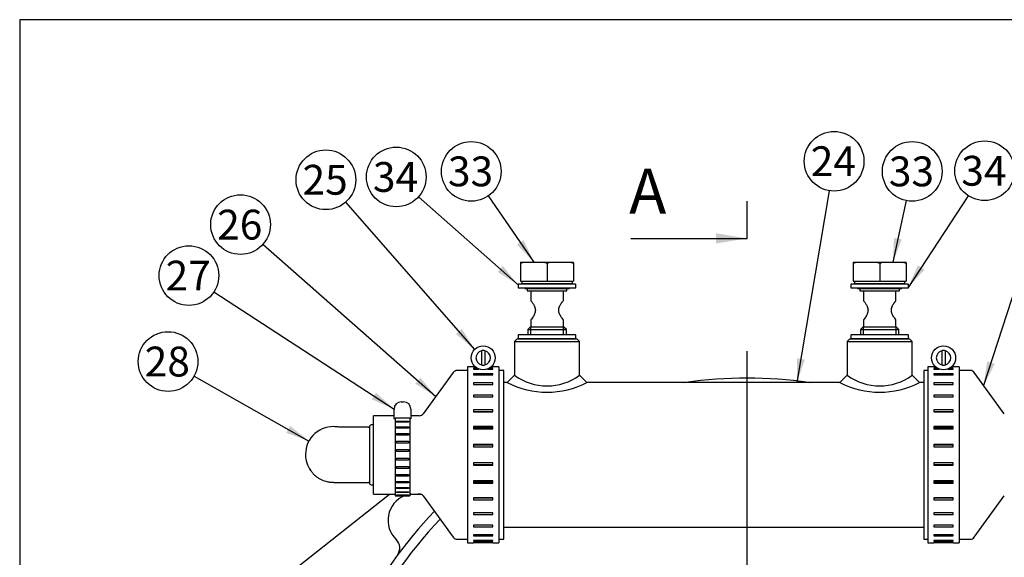
# Model space of a CAD drawing. Units: millimetres. Extents: x 0 to 410, y -2 to 287.
# Drawn here: x 10 to 96, y 240 to 287 of the extents above; entities that cross this region are included whole.
import ezdxf
from ezdxf.enums import TextEntityAlignment as Align
from ezdxf.lldxf.tags import DXFTag

# ---------------------------------------------------------------- set-up
doc = ezdxf.new("R2010")
doc.units = ezdxf.units.MM
for name, color, linetype in [('13410018', 7, 'Continuous'), ('14712015', 7, 'Continuous'), ('14712051_REF_ACE', 7, 'Continuous'), ('15212007_TAPA_RE', 7, 'Continuous'), ('54081020_ABRAZAD', 7, 'Continuous'), ('54082050_ABRAZAD', 7, 'Continuous'), ('56063022.1', 7, 'Continuous'), ('59031017', 7, 'Continuous'), ('Default', 7, 'Continuous'), ('DV2_Predeterminado', 7, 'Continuous'), ('Predeterminado', 7, 'Continuous')]:
    doc.layers.add(name, color=color, linetype=linetype)
doc.styles.add('SEACAD_Arial', font='arial.ttf')
tags = doc.linetypes.add('CENTER2', pattern=[28.575, 19.05, -3.175, 3.175, -3.175]).pattern_tags.tags
tags[10:11] = [DXFTag(74, 4), DXFTag(75, 0), DXFTag(340, '0'), DXFTag(46, 0.0), DXFTag(50, 0.0), DXFTag(44, 0.0), DXFTag(45, 0.0)]
tags[8:9] = [DXFTag(74, 4), DXFTag(75, 0), DXFTag(340, '0'), DXFTag(46, 0.0), DXFTag(50, 0.0), DXFTag(44, 0.0), DXFTag(45, 0.0)]
tags[6:7] = [DXFTag(74, 4), DXFTag(75, 0), DXFTag(340, '0'), DXFTag(46, 0.0), DXFTag(50, 0.0), DXFTag(44, 0.0), DXFTag(45, 0.0)]
tags[4:5] = [DXFTag(74, 4), DXFTag(75, 0), DXFTag(340, '0'), DXFTag(46, 0.0), DXFTag(50, 0.0), DXFTag(44, 0.0), DXFTag(45, 0.0)]

# ---------------------------------------------------------------- blocks, each defined once
blk = doc.blocks.new('SEANNOT_GROUP6')
at = {"layer": 'Predeterminado', "linetype": 'Continuous'}
blk.add_hatch(color=7, dxfattribs=at).paths.add_polyline_path([(77.637, 257.076), (77.635, 254.967), (78.321, 256.961)])
at = {"layer": 'Predeterminado', "color": 7, "linetype": 'Continuous'}
blk.add_lwpolyline([(80.443, 271.685), (77.635, 254.967)], dxfattribs=at)
blk.add_circle((80.874, 274.249), 2.6, dxfattribs=at)
at = {"layer": 'Predeterminado', "color": 7, "linetype": 'Continuous', "style": 'SEACAD_Arial'}
blk.add_text('24', height=2.6, dxfattribs=at).set_placement((78.839, 275.549), align=Align.TOP_LEFT)
blk = doc.blocks.new('SEANNOT_GROUP7')
at = {"layer": 'Predeterminado', "linetype": 'Continuous'}
blk.add_hatch(color=7, dxfattribs=at).paths.add_polyline_path([(94.213, 256.801), (93.901, 254.715), (94.873, 256.587)])
at = {"layer": 'Predeterminado', "color": 7, "linetype": 'Continuous'}
blk.add_lwpolyline([(99.191, 271.028), (93.901, 254.715)], dxfattribs=at)
blk.add_circle((99.993, 273.501), 2.6, dxfattribs=at)
at = {"layer": 'Predeterminado', "color": 7, "linetype": 'Continuous', "style": 'SEACAD_Arial'}
blk.add_text('26', height=2.6, dxfattribs=at).set_placement((97.958, 274.801), align=Align.TOP_LEFT)
blk = doc.blocks.new('SEANNOT_GROUP37')
at = {"layer": 'Predeterminado', "linetype": 'Continuous'}
blk.add_hatch(color=7, dxfattribs=at).paths.add_polyline_path([(86.092, 267.574), (85.999, 265.467), (86.77, 267.43)])
at = {"layer": 'Predeterminado', "color": 7, "linetype": 'Continuous'}
blk.add_lwpolyline([(87.137, 270.823), (85.999, 265.467)], dxfattribs=at)
blk.add_circle((87.677, 273.366), 2.6, dxfattribs=at)
at = {"layer": 'Predeterminado', "color": 7, "linetype": 'Continuous', "style": 'SEACAD_Arial'}
blk.add_text('33', height=2.6, dxfattribs=at).set_placement((85.642, 274.666), align=Align.TOP_LEFT)
blk = doc.blocks.new('SEANNOT_GROUP38')
at = {"layer": 'Predeterminado', "linetype": 'Continuous'}
blk.add_hatch(color=7, dxfattribs=at).paths.add_polyline_path([(88.173, 265.181), (87.322, 263.252), (88.753, 264.801)])
at = {"layer": 'Predeterminado', "color": 7, "linetype": 'Continuous'}
blk.add_lwpolyline([(92.564, 271.246), (87.322, 263.252)], dxfattribs=at)
blk.add_circle((93.99, 273.42), 2.6, dxfattribs=at)
at = {"layer": 'Predeterminado', "color": 7, "linetype": 'Continuous', "style": 'SEACAD_Arial'}
blk.add_text('34', height=2.6, dxfattribs=at).set_placement((91.955, 274.72), align=Align.TOP_LEFT)
blk = doc.blocks.new('SEANNOT_GROUP39')
at = {"layer": 'Predeterminado', "linetype": 'Continuous'}
blk.add_hatch(color=7, dxfattribs=at).paths.add_polyline_path([(53.243, 266.983), (54.709, 265.467), (53.814, 267.376)])
at = {"layer": 'Predeterminado', "color": 7, "linetype": 'Continuous'}
blk.add_lwpolyline([(50.739, 271.226), (54.709, 265.467)], dxfattribs=at)
blk.add_circle((49.263, 273.366), 2.6, dxfattribs=at)
at = {"layer": 'Predeterminado', "color": 7, "linetype": 'Continuous', "style": 'SEACAD_Arial'}
blk.add_text('33', height=2.6, dxfattribs=at).set_placement((47.228, 274.666), align=Align.TOP_LEFT)
blk = doc.blocks.new('SEANNOT_GROUP40')
at = {"layer": 'Predeterminado', "linetype": 'Continuous'}
blk.add_hatch(color=7, dxfattribs=at).paths.add_polyline_path([(51.557, 264.602), (53.344, 263.483), (52.016, 265.121)])
at = {"layer": 'Predeterminado', "color": 7, "linetype": 'Continuous'}
blk.add_lwpolyline([(44.674, 271.157), (53.344, 263.483)], dxfattribs=at)
blk.add_circle((42.727, 272.88), 2.6, dxfattribs=at)
at = {"layer": 'Predeterminado', "color": 7, "linetype": 'Continuous', "style": 'SEACAD_Arial'}
blk.add_text('34', height=2.6, dxfattribs=at).set_placement((40.693, 274.18), align=Align.TOP_LEFT)
blk = doc.blocks.new('SEANNOT_GROUP41')
at = {"layer": 'Predeterminado', "linetype": 'Continuous'}
blk.add_hatch(color=7, dxfattribs=at).paths.add_polyline_path([(44.379, 254.87), (46.169, 253.757), (44.837, 255.391)])
at = {"layer": 'Predeterminado', "color": 7, "linetype": 'Continuous'}
blk.add_lwpolyline([(31.108, 267.01), (46.169, 253.757)], dxfattribs=at)
blk.add_circle((29.156, 268.728), 2.6, dxfattribs=at)
at = {"layer": 'Predeterminado', "color": 7, "linetype": 'Continuous', "style": 'SEACAD_Arial'}
blk.add_text('26', height=2.6, dxfattribs=at).set_placement((27.121, 270.028), align=Align.TOP_LEFT)
blk = doc.blocks.new('SEANNOT_GROUP42')
at = {"layer": 'Predeterminado', "linetype": 'Continuous'}
blk.add_hatch(color=7, dxfattribs=at).paths.add_polyline_path([(47.92, 259.192), (49.552, 257.857), (48.441, 259.65)])
at = {"layer": 'Predeterminado', "color": 7, "linetype": 'Continuous'}
blk.add_lwpolyline([(38.307, 270.679), (49.552, 257.857)], dxfattribs=at)
blk.add_circle((36.592, 272.634), 2.6, dxfattribs=at)
at = {"layer": 'Predeterminado', "color": 7, "linetype": 'Continuous', "style": 'SEACAD_Arial'}
blk.add_text('25', height=2.6, dxfattribs=at).set_placement((34.558, 273.934), align=Align.TOP_LEFT)
blk = doc.blocks.new('SEANNOT_GROUP43')
at = {"layer": 'Predeterminado', "linetype": 'Continuous'}
blk.add_hatch(color=7, dxfattribs=at).paths.add_polyline_path([(40.597, 253.501), (42.529, 252.657), (40.975, 254.082)])
at = {"layer": 'Predeterminado', "color": 7, "linetype": 'Continuous'}
blk.add_lwpolyline([(26.841, 262.869), (42.529, 252.657)], dxfattribs=at)
blk.add_circle((24.662, 264.287), 2.6, dxfattribs=at)
at = {"layer": 'Predeterminado', "color": 7, "linetype": 'Continuous', "style": 'SEACAD_Arial'}
blk.add_text('27', height=2.6, dxfattribs=at).set_placement((22.627, 265.587), align=Align.TOP_LEFT)
blk = doc.blocks.new('SEANNOT_GROUP44')
at = {"layer": 'Predeterminado', "linetype": 'Continuous'}
blk.add_hatch(color=7, dxfattribs=at).paths.add_polyline_path([(33.134, 250.59), (35.116, 249.869), (33.475, 251.194)])
at = {"layer": 'Predeterminado', "color": 7, "linetype": 'Continuous'}
blk.add_lwpolyline([(25.107, 255.519), (35.116, 249.869)], dxfattribs=at)
blk.add_circle((22.843, 256.797), 2.6, dxfattribs=at)
at = {"layer": 'Predeterminado', "color": 7, "linetype": 'Continuous', "style": 'SEACAD_Arial'}
blk.add_text('28', height=2.6, dxfattribs=at).set_placement((20.808, 258.097), align=Align.TOP_LEFT)
blk = doc.blocks.new('SE2')
at = {"layer": '13410018', "color": 7, "linetype": 'Continuous'}
for p, q in [((67.873, 254.967), (68.521, 255.05)), ((78.067, 255.05), (78.715, 254.967)), ((31.113, 236.531), (42.135, 245.255))]:
    blk.add_line(p, q, dxfattribs=at)
for centre, radius, start, end in [((73.294, 217.552), 37.8, 81.81506, 98.18494), ((44.314, 242.962), 2.31, 112.39181, 225.98367), ((44.314, 242.962), 2.31, 97.06575, 100.47568), ((44.314, 242.962), 2.31, 73.32965, 82.93425), ((73.294, 217.552), 37.8, 136.12872, 153.22582), ((73.294, 217.552), 36.96, 136.35781, 155.22779), ((41.979, 240.546), 1.05, 323.71103, 45.98367)]:
    blk.add_arc(centre, radius, start, end, dxfattribs=at)
at = {"layer": '14712015', "color": 7, "linetype": 'Continuous'}
for p, q in [((53.554, 265.467), (53.837, 265.467)), ((53.554, 265.467), (53.554, 265.362)), ((53.554, 265.362), (53.837, 265.467)), ((53.554, 265.362), (53.554, 263.787)), ((53.837, 265.467), (55.581, 265.467)), ((55.581, 265.467), (56.147, 265.467)), ((55.581, 265.467), (55.864, 265.362)), ((55.864, 265.362), (56.147, 265.467)), ((55.864, 265.362), (55.864, 263.787)), ((56.147, 265.467), (57.891, 265.467)), ((57.891, 265.467), (58.174, 265.467)), ((57.891, 265.467), (58.174, 265.362)), ((58.174, 265.362), (58.174, 265.467)), ((58.174, 265.362), (58.174, 263.787)), ((82.534, 265.467), (82.817, 265.467)), ((82.534, 265.467), (82.534, 265.362)), ((82.534, 265.362), (82.817, 265.467)), ((82.534, 265.362), (82.534, 263.787)), ((82.817, 265.467), (84.561, 265.467)), ((84.561, 265.467), (85.127, 265.467)), ((84.561, 265.467), (84.844, 265.362)), ((84.844, 265.362), (85.127, 265.467)), ((84.844, 265.362), (84.844, 263.787)), ((85.127, 265.467), (86.871, 265.467)), ((86.871, 265.467), (87.154, 265.467)), ((86.871, 265.467), (87.154, 265.362)), ((87.154, 265.362), (87.154, 265.467)), ((87.154, 265.362), (87.154, 263.787)), ((53.554, 263.787), (55.864, 263.787)), ((53.659, 263.787), (53.659, 263.577)), ((58.069, 263.577), (53.659, 263.577)), ((55.864, 263.787), (58.174, 263.787)), ((58.069, 263.577), (58.069, 263.787)), ((82.534, 263.787), (84.844, 263.787)), ((82.639, 263.787), (82.639, 263.577)), ((87.049, 263.577), (82.639, 263.577)), ((84.844, 263.787), (87.154, 263.787)), ((87.049, 263.577), (87.049, 263.787)), ((54.132, 263.157), (54.132, 262.947)), ((54.132, 262.947), (57.597, 262.947)), ((54.447, 262.947), (54.447, 262.107)), ((57.282, 262.107), (57.282, 262.947)), ((57.597, 262.947), (57.597, 263.157)), ((83.112, 263.157), (83.112, 262.947)), ((83.112, 262.947), (86.577, 262.947)), ((83.427, 262.947), (83.427, 262.107)), ((86.262, 262.107), (86.262, 262.947)), ((86.577, 262.947), (86.577, 263.157)), ((54.447, 260.427), (54.447, 259.797)), ((57.282, 259.797), (57.282, 260.427)), ((83.427, 260.427), (83.427, 259.797)), ((86.262, 259.797), (86.262, 260.427)), ((54.394, 259.797), (54.184, 259.587)), ((54.184, 259.587), (57.544, 259.587)), ((54.184, 259.587), (54.184, 259.167)), ((57.334, 259.797), (54.394, 259.797)), ((54.442, 259.167), (54.442, 259.797)), ((57.286, 259.167), (57.286, 259.797)), ((57.544, 259.587), (57.334, 259.797)), ((57.544, 259.167), (57.544, 259.587)), ((83.374, 259.797), (83.164, 259.587)), ((83.164, 259.587), (86.524, 259.587)), ((83.164, 259.587), (83.164, 259.167)), ((86.314, 259.797), (83.374, 259.797)), ((83.422, 259.167), (83.422, 259.797)), ((86.266, 259.167), (86.266, 259.797)), ((86.524, 259.587), (86.314, 259.797)), ((86.524, 259.167), (86.524, 259.587))]:
    blk.add_line(p, q, dxfattribs=at)
for points, knots in [([(54.447, 262.107), (54.447, 262.107), (54.485, 262.06), (54.625, 261.878), (54.759, 261.654), (54.832, 261.439), (54.852, 261.268), (54.832, 261.096), (54.76, 260.881), (54.625, 260.657), (54.486, 260.475), (54.447, 260.427), (54.447, 260.427), (54.447, 260.427)], [0, 0, 0, 0, 0.0663146, 0.1306771, 0.1919283, 0.222122, 0.2499562, 0.2777446, 0.3080071, 0.3692104, 0.4333999, 0.4998692, 0.4999939, 0.4999939, 0.4999939, 0.4999939]), ([(57.282, 260.427), (57.282, 260.427), (57.243, 260.475), (57.103, 260.657), (56.968, 260.881), (56.896, 261.096), (56.876, 261.268), (56.896, 261.44), (56.97, 261.655), (57.104, 261.879), (57.243, 262.06), (57.282, 262.107), (57.282, 262.107)], [0.4999936, 0.4999936, 0.4999936, 0.4999936, 0.5663684, 0.6307293, 0.6920759, 0.7223337, 0.7501727, 0.7780139, 0.8083243, 0.869744, 0.9339076, 1, 1, 1, 1]), ([(83.427, 262.107), (83.427, 262.107), (83.465, 262.06), (83.605, 261.878), (83.739, 261.654), (83.812, 261.439), (83.832, 261.268), (83.812, 261.096), (83.74, 260.881), (83.605, 260.657), (83.466, 260.475), (83.427, 260.427), (83.427, 260.427), (83.427, 260.427)], [0, 0, 0, 0, 0.0663146, 0.1306771, 0.1919283, 0.222122, 0.2499562, 0.2777446, 0.3080071, 0.3692104, 0.4333999, 0.4998692, 0.4999939, 0.4999939, 0.4999939, 0.4999939]), ([(86.262, 260.427), (86.262, 260.427), (86.223, 260.475), (86.083, 260.657), (85.948, 260.881), (85.876, 261.096), (85.856, 261.268), (85.876, 261.44), (85.95, 261.655), (86.084, 261.879), (86.223, 262.06), (86.262, 262.107), (86.262, 262.107)], [0.4999936, 0.4999936, 0.4999936, 0.4999936, 0.5663684, 0.6307293, 0.6920759, 0.7223337, 0.7501727, 0.7780139, 0.8083243, 0.869744, 0.9339076, 1, 1, 1, 1])]:
    blk.add_open_spline(points, degree=3, knots=knots, dxfattribs=at)
at = {"layer": '14712051_REF_ACE', "color": 7, "linetype": 'Continuous'}
for p, q in [((53.239, 258.747), (53.029, 258.537)), ((53.029, 258.537), (58.699, 258.537)), ((53.029, 258.537), (53.029, 255.597)), ((58.489, 258.747), (53.239, 258.747)), ((58.699, 258.537), (58.489, 258.747)), ((58.699, 255.597), (58.699, 258.537)), ((82.219, 258.747), (82.009, 258.537)), ((82.009, 258.537), (87.679, 258.537)), ((82.009, 258.537), (82.009, 255.597)), ((87.469, 258.747), (82.219, 258.747)), ((87.679, 258.537), (87.469, 258.747)), ((87.679, 255.597), (87.679, 258.537)), ((52.4, 254.967), (52.084, 254.967)), ((53.029, 255.597), (52.399, 254.967)), ((59.329, 254.967), (58.699, 255.597)), ((81.38, 254.967), (59.329, 254.967)), ((82.009, 255.597), (81.379, 254.967)), ((88.309, 254.967), (87.679, 255.597)), ((88.687, 254.967), (88.309, 254.967)), ((52.084, 242.367), (88.687, 242.367))]:
    blk.add_line(p, q, dxfattribs=at)
for centre, radius, start, end in [((55.864, 261.672), 7.547, 242.66976, 297.33024), ((55.864, 259.465), 4.796, 233.76107, 306.23894), ((84.844, 261.672), 7.547, 242.66976, 297.33024), ((84.844, 259.465), 4.796, 233.76107, 306.23894)]:
    blk.add_arc(centre, radius, start, end, dxfattribs=at)
at = {"layer": '15212007_TAPA_RE', "color": 7, "linetype": 'Continuous'}
for p, q in [((47.695, 255.845), (45.07, 252.252)), ((48.934, 256.017), (48.034, 256.017)), ((52.084, 256.017), (51.664, 256.017)), ((52.084, 241.317), (52.084, 256.017)), ((88.687, 256.017), (88.687, 241.317)), ((89.044, 256.017), (88.687, 256.017)), ((92.737, 256.017), (91.774, 256.017)), ((95.701, 252.252), (93.076, 255.845)), ((40.744, 245.255), (40.744, 252.08)), ((42.529, 252.08), (40.744, 252.08)), ((44.731, 252.08), (43.999, 252.08)), ((40.744, 245.255), (42.634, 245.255)), ((43.894, 245.255), (44.731, 245.255)), ((45.07, 245.083), (47.695, 241.489)), ((93.076, 241.489), (95.701, 245.083)), ((48.034, 241.317), (48.934, 241.317)), ((51.664, 241.317), (52.084, 241.317)), ((88.687, 241.317), (89.044, 241.317)), ((91.774, 241.317), (92.737, 241.317))]:
    blk.add_line(p, q, dxfattribs=at)
for centre, start, end in [((48.034, 255.597), 90, 143.84565), ((92.737, 255.597), 36.15435, 90), ((44.731, 252.5), 270, 323.84565), ((44.731, 244.835), 36.15435, 90), ((48.034, 241.737), 216.15435, 270), ((92.737, 241.737), 270, 323.84565)]:
    blk.add_arc(centre, 0.42, start, end, dxfattribs=at)
at = {"layer": '54081020_ABRAZAD', "color": 7, "linetype": 'Continuous'}
for p, q in [((43.159, 253.287), (43.369, 253.287)), ((42.529, 251.817), (42.529, 252.657)), ((43.999, 252.657), (43.999, 251.817)), ((42.634, 251.817), (42.529, 251.817)), ((42.634, 251.871), (42.634, 245.097)), ((43.894, 251.871), (42.634, 251.871)), ((42.739, 251.601), (43.789, 251.601)), ((42.739, 251.508), (42.739, 251.601)), ((43.789, 251.508), (42.739, 251.508)), ((43.789, 251.601), (43.789, 251.508)), ((43.894, 251.871), (43.894, 245.097)), ((43.999, 251.817), (43.894, 251.817)), ((42.739, 251.114), (43.789, 251.114)), ((42.739, 250.997), (42.739, 251.114)), ((43.789, 250.997), (42.739, 250.997)), ((42.739, 250.52), (43.789, 250.52)), ((42.739, 250.384), (42.739, 250.52)), ((43.789, 251.114), (43.789, 250.997)), ((43.789, 250.52), (43.789, 250.384)), ((43.789, 250.384), (42.739, 250.384)), ((42.739, 249.845), (43.789, 249.845)), ((42.739, 249.695), (42.739, 249.845)), ((43.789, 249.695), (42.739, 249.695)), ((43.789, 249.845), (43.789, 249.695)), ((42.739, 249.119), (43.789, 249.119)), ((42.739, 248.962), (42.739, 249.119)), ((43.789, 248.962), (42.739, 248.962)), ((43.789, 249.119), (43.789, 248.962)), ((42.739, 248.373), (43.789, 248.373)), ((42.739, 248.216), (42.739, 248.373)), ((43.789, 248.216), (42.739, 248.216)), ((43.789, 248.373), (43.789, 248.216)), ((42.739, 247.639), (43.789, 247.639)), ((42.739, 247.489), (42.739, 247.639)), ((43.789, 247.489), (42.739, 247.489)), ((43.789, 247.639), (43.789, 247.489)), ((42.739, 246.951), (43.789, 246.951)), ((42.739, 246.814), (42.739, 246.951)), ((43.789, 246.814), (42.739, 246.814)), ((42.739, 246.338), (43.789, 246.338)), ((42.739, 246.22), (42.739, 246.338)), ((43.789, 246.22), (42.739, 246.22)), ((43.789, 246.951), (43.789, 246.814)), ((43.789, 246.338), (43.789, 246.22)), ((42.739, 245.826), (43.789, 245.826)), ((42.739, 245.733), (42.739, 245.826)), ((43.789, 245.733), (42.739, 245.733)), ((42.739, 245.439), (43.789, 245.439)), ((42.739, 245.375), (42.739, 245.439)), ((43.789, 245.375), (42.739, 245.375)), ((43.789, 245.826), (43.789, 245.733)), ((43.789, 245.439), (43.789, 245.375)), ((42.634, 245.097), (42.739, 245.097)), ((42.739, 245.193), (43.789, 245.193)), ((42.739, 245.16), (42.739, 245.193)), ((43.789, 245.16), (42.739, 245.16)), ((42.739, 245.098), (43.789, 245.098)), ((42.739, 245.098), (42.739, 245.097)), ((43.789, 245.193), (43.789, 245.16)), ((43.789, 245.098), (43.789, 245.097)), ((43.789, 245.097), (43.894, 245.097))]:
    blk.add_line(p, q, dxfattribs=at)
for centre, start, end in [((43.159, 252.657), 90, 180), ((43.369, 252.657), 0, 90)]:
    blk.add_arc(centre, 0.63, start, end, dxfattribs=at)
at = {"layer": '54082050_ABRAZAD', "color": 7, "linetype": 'Continuous'}
for p, q in [((50.142, 257.73), (50.142, 256.51)), ((50.457, 256.51), (50.457, 257.73)), ((90.252, 257.73), (90.252, 256.51)), ((90.567, 256.51), (90.567, 257.73)), ((48.934, 256.332), (48.934, 241.002)), ((49.459, 256.332), (48.934, 256.332)), ((49.459, 256.332), (49.459, 256.332)), ((49.459, 256.332), (49.605, 256.332)), ((49.459, 256.186), (49.459, 256.142)), ((49.819, 256.186), (49.459, 256.186)), ((49.459, 256.142), (49.915, 256.142)), ((49.459, 255.712), (49.459, 255.626)), ((51.139, 255.712), (49.459, 255.712)), ((50.683, 256.142), (51.139, 256.142)), ((51.139, 256.186), (50.779, 256.186)), ((50.993, 256.332), (51.139, 256.332)), ((51.139, 256.332), (51.139, 256.332)), ((51.664, 256.332), (51.139, 256.332)), ((51.139, 256.142), (51.139, 256.186)), ((51.139, 255.626), (51.139, 255.712)), ((51.664, 256.332), (51.664, 241.002)), ((89.044, 256.332), (89.044, 241.002)), ((89.569, 256.332), (89.044, 256.332)), ((89.569, 256.332), (89.569, 256.332)), ((89.569, 256.332), (89.715, 256.332)), ((89.569, 256.186), (89.569, 256.142)), ((89.929, 256.186), (89.569, 256.186)), ((89.569, 256.142), (90.025, 256.142)), ((89.569, 255.712), (89.569, 255.626)), ((91.249, 255.712), (89.569, 255.712)), ((90.793, 256.142), (91.249, 256.142)), ((91.249, 256.186), (90.889, 256.186)), ((91.103, 256.332), (91.249, 256.332)), ((91.249, 256.332), (91.249, 256.332)), ((91.774, 256.332), (91.249, 256.332)), ((91.249, 256.142), (91.249, 256.186)), ((91.249, 255.626), (91.249, 255.712)), ((91.774, 256.332), (91.774, 241.002)), ((49.459, 255.626), (51.139, 255.626)), ((49.459, 254.93), (49.459, 254.806)), ((51.139, 254.93), (49.459, 254.93)), ((49.459, 254.806), (51.139, 254.806)), ((51.139, 254.806), (51.139, 254.93)), ((89.569, 255.626), (91.249, 255.626)), ((89.569, 254.93), (89.569, 254.806)), ((91.249, 254.93), (89.569, 254.93)), ((89.569, 254.806), (91.249, 254.806)), ((91.249, 254.806), (91.249, 254.93)), ((49.459, 253.874), (49.459, 253.718)), ((51.139, 253.874), (49.459, 253.874)), ((49.459, 253.718), (51.139, 253.718)), ((51.139, 253.718), (51.139, 253.874)), ((89.569, 253.874), (89.569, 253.718)), ((91.249, 253.874), (89.569, 253.874)), ((89.569, 253.718), (91.249, 253.718)), ((91.249, 253.718), (91.249, 253.874)), ((49.459, 252.59), (49.459, 252.408)), ((51.139, 252.59), (49.459, 252.59)), ((49.459, 252.433), (51.139, 252.433)), ((49.459, 252.408), (51.139, 252.408)), ((51.139, 252.408), (51.139, 252.59)), ((89.569, 252.59), (89.569, 252.408)), ((91.249, 252.59), (89.569, 252.59)), ((89.569, 252.433), (91.249, 252.433)), ((89.569, 252.408), (91.249, 252.408)), ((91.249, 252.408), (91.249, 252.59)), ((49.459, 251.136), (49.459, 250.936)), ((51.139, 251.136), (49.459, 251.136)), ((49.459, 251.038), (51.139, 251.038)), ((49.459, 250.936), (51.139, 250.936)), ((51.139, 250.936), (51.139, 251.136)), ((89.569, 251.136), (89.569, 250.936)), ((91.249, 251.136), (89.569, 251.136)), ((89.569, 251.038), (91.249, 251.038)), ((89.569, 250.936), (91.249, 250.936)), ((91.249, 250.936), (91.249, 251.136)), ((49.459, 249.573), (49.459, 249.364)), ((51.139, 249.573), (49.459, 249.573)), ((49.459, 249.54), (51.139, 249.54)), ((49.459, 249.364), (51.139, 249.364)), ((51.139, 249.364), (51.139, 249.573)), ((89.569, 249.573), (89.569, 249.364)), ((91.249, 249.573), (89.569, 249.573)), ((89.569, 249.54), (91.249, 249.54)), ((89.569, 249.364), (91.249, 249.364)), ((91.249, 249.364), (91.249, 249.573)), ((49.459, 247.971), (49.459, 247.762)), ((51.139, 247.971), (49.459, 247.971)), ((51.139, 247.762), (51.139, 247.971)), ((89.569, 247.971), (89.569, 247.762)), ((91.249, 247.971), (89.569, 247.971)), ((91.249, 247.762), (91.249, 247.971)), ((51.139, 247.795), (49.459, 247.795)), ((49.459, 247.762), (51.139, 247.762)), ((91.249, 247.795), (89.569, 247.795)), ((89.569, 247.762), (91.249, 247.762)), ((49.459, 246.399), (49.459, 246.199)), ((51.139, 246.399), (49.459, 246.399)), ((51.139, 246.296), (49.459, 246.296)), ((51.139, 246.199), (51.139, 246.399)), ((89.569, 246.399), (89.569, 246.199)), ((91.249, 246.399), (89.569, 246.399)), ((91.249, 246.296), (89.569, 246.296)), ((91.249, 246.199), (91.249, 246.399)), ((49.459, 246.199), (51.139, 246.199)), ((89.569, 246.199), (91.249, 246.199)), ((49.459, 244.926), (49.459, 244.744)), ((51.139, 244.926), (49.459, 244.926)), ((51.139, 244.902), (49.459, 244.902)), ((49.459, 244.744), (51.139, 244.744)), ((51.139, 244.744), (51.139, 244.926)), ((89.569, 244.926), (89.569, 244.744)), ((91.249, 244.926), (89.569, 244.926)), ((91.249, 244.902), (89.569, 244.902)), ((89.569, 244.744), (91.249, 244.744)), ((91.249, 244.744), (91.249, 244.926)), ((49.459, 243.617), (49.459, 243.461)), ((51.139, 243.617), (49.459, 243.617)), ((49.459, 243.461), (51.139, 243.461)), ((51.139, 243.461), (51.139, 243.617)), ((89.569, 243.617), (89.569, 243.461)), ((91.249, 243.617), (89.569, 243.617)), ((89.569, 243.461), (91.249, 243.461)), ((91.249, 243.461), (91.249, 243.617)), ((49.459, 242.528), (49.459, 242.405)), ((51.139, 242.528), (49.459, 242.528)), ((49.459, 242.405), (51.139, 242.405)), ((51.139, 242.405), (51.139, 242.528)), ((89.569, 242.528), (89.569, 242.405)), ((91.249, 242.528), (89.569, 242.528)), ((89.569, 242.405), (91.249, 242.405)), ((91.249, 242.405), (91.249, 242.528)), ((49.459, 241.708), (49.459, 241.623)), ((51.139, 241.708), (49.459, 241.708)), ((49.459, 241.623), (51.139, 241.623)), ((49.459, 241.192), (49.459, 241.149)), ((51.139, 241.192), (49.459, 241.192)), ((49.459, 241.149), (51.139, 241.149)), ((51.139, 241.623), (51.139, 241.708)), ((51.139, 241.149), (51.139, 241.192)), ((89.569, 241.708), (89.569, 241.623)), ((91.249, 241.708), (89.569, 241.708)), ((89.569, 241.623), (91.249, 241.623)), ((89.569, 241.192), (89.569, 241.149)), ((91.249, 241.192), (89.569, 241.192)), ((89.569, 241.149), (91.249, 241.149)), ((91.249, 241.623), (91.249, 241.708)), ((91.249, 241.149), (91.249, 241.192)), ((48.934, 241.002), (49.459, 241.002)), ((49.459, 241.003), (49.459, 241.002)), ((51.139, 241.003), (49.459, 241.003)), ((51.139, 241.003), (51.139, 241.002)), ((51.139, 241.002), (51.664, 241.002)), ((89.044, 241.002), (89.569, 241.002)), ((89.569, 241.003), (89.569, 241.002)), ((91.249, 241.003), (89.569, 241.003)), ((91.249, 241.003), (91.249, 241.002)), ((91.249, 241.002), (91.774, 241.002))]:
    blk.add_line(p, q, dxfattribs=at)
for centre in [(50.299, 257.12), (90.409, 257.12)]:
    blk.add_circle(centre, 1.05, dxfattribs=at)
for centre, start, end in [((50.299, 257.12), 104.47751, 255.52249), ((50.299, 257.12), 75.52249, 104.47751), ((50.299, 257.12), 284.47751, 75.52249), ((90.409, 257.12), 104.47751, 255.52249), ((90.409, 257.12), 75.52249, 104.47751), ((90.409, 257.12), 284.47751, 75.52249), ((50.299, 257.12), 255.52249, 284.47751), ((90.409, 257.12), 255.52249, 284.47751)]:
    blk.add_arc(centre, 0.63, start, end, dxfattribs=at)
at = {"layer": '56063022.1', "color": 7, "linetype": 'Continuous'}
for p, q in [((40.744, 251.292), (40.597, 251.292)), ((34.822, 248.714), (34.822, 248.691)), ((40.597, 246.042), (40.744, 246.042))]:
    blk.add_line(p, q, dxfattribs=at)
for centre, radius, start, end in [((40.308, 251.151), 0.0689, 265.93667, 306.19408), ((40.597, 251.082), 0.21, 90, 162.34777), ((37.221, 248.69), 2.399, 179.97897, 215.57481), ((40.31, 246.184), 0.0681, 52.53993, 96.99824), ((40.597, 246.252), 0.21, 198.62829, 270)]:
    blk.add_arc(centre, radius, start, end, dxfattribs=at)
for centre, start_param, end_param in [((37.237, 248.714), 4.589997, 6.283185), ((37.237, 248.691), 0, 0.617185)]:
    blk.add_ellipse(centre, major_axis=(-2.415, 0), ratio=0.999972, start_param=start_param, end_param=end_param, dxfattribs=at)
for points, knots in [([(40.3, 251.082), (40.239, 251.082), (40.048, 251.082), (39.689, 251.083), (39.264, 251.084), (38.859, 251.085), (38.487, 251.087), (38.154, 251.089), (37.87, 251.092), (37.641, 251.094), (37.486, 251.097), (37.406, 251.099), (37.387, 251.1), (37.387, 251.1)], [0, 0, 0, 0, 0.0327856, 0.1208675, 0.2089702, 0.2969992, 0.3848974, 0.4725699, 0.5598386, 0.6463257, 0.7311115, 0.796076, 0.8396627, 0.8396627, 0.8396627, 0.8396627]), ([(40.399, 251.152), (40.399, 251.152), (40.399, 251.152), (40.399, 251.149), (40.399, 251.082), (40.399, 250.828), (40.399, 250.64), (40.399, 250.179), (40.399, 249.9), (40.399, 249.299), (40.399, 248.972), (40.399, 248.321), (40.399, 247.999), (40.399, 247.395), (40.399, 247.123), (40.399, 246.666), (40.399, 246.484), (40.399, 246.241), (40.399, 246.18), (40.399, 246.182), (40.399, 246.183), (40.399, 246.183)], [0.248839, 0.248839, 0.248839, 0.248839, 0.25, 0.25, 0.3125, 0.3125, 0.375, 0.375, 0.4375, 0.4375, 0.5, 0.5, 0.5625, 0.5625, 0.625, 0.625, 0.6875, 0.6875, 0.75, 0.75, 0.7513249, 0.7513249, 0.7513249, 0.7513249]), ([(35.27, 247.294), (35.331, 247.211), (35.441, 247.064), (35.659, 246.855), (35.891, 246.679), (36.128, 246.54), (36.359, 246.436), (36.574, 246.365), (36.759, 246.321), (36.905, 246.297), (37.012, 246.285), (37.09, 246.279), (37.157, 246.275), (37.237, 246.272), (37.351, 246.269), (37.535, 246.265), (37.787, 246.262), (38.093, 246.259), (38.438, 246.257), (38.819, 246.255), (39.231, 246.254), (39.662, 246.253), (40.054, 246.252), (40.274, 246.252), (40.368, 246.252)], [0, 0, 0, 0, 0.040925, 0.08587, 0.128423, 0.168357, 0.205307, 0.238641, 0.267047, 0.288836, 0.305972, 0.322686, 0.343406, 0.373263, 0.428425, 0.494996, 0.566188, 0.63369, 0.700083, 0.766028, 0.831755, 0.897365, 0.962913, 1, 1, 1, 1])]:
    blk.add_open_spline(points, degree=3, knots=knots, dxfattribs=at)
at = {"layer": '59031017', "color": 7, "linetype": 'Continuous'}
for p, q in [((53.344, 263.483), (53.344, 263.252)), ((58.342, 263.525), (53.386, 263.525)), ((53.922, 263.577), (53.922, 263.525)), ((57.807, 263.525), (57.807, 263.577)), ((58.384, 263.252), (58.384, 263.483)), ((82.324, 263.483), (82.324, 263.252)), ((87.322, 263.525), (82.366, 263.525)), ((82.902, 263.577), (82.902, 263.525)), ((86.787, 263.525), (86.787, 263.577)), ((87.364, 263.252), (87.364, 263.483)), ((53.386, 263.21), (58.342, 263.21)), ((53.922, 263.21), (53.922, 263.157)), ((53.922, 263.157), (57.807, 263.157)), ((57.807, 263.157), (57.807, 263.21)), ((82.366, 263.21), (87.322, 263.21)), ((82.902, 263.21), (82.902, 263.157)), ((82.902, 263.157), (86.787, 263.157)), ((86.787, 263.157), (86.787, 263.21)), ((53.344, 259.073), (53.344, 258.842)), ((58.342, 259.115), (53.386, 259.115)), ((53.922, 259.167), (57.807, 259.167)), ((53.922, 259.167), (53.922, 259.115)), ((57.807, 259.115), (57.807, 259.167)), ((58.384, 258.842), (58.384, 259.073)), ((82.324, 259.073), (82.324, 258.842)), ((87.322, 259.115), (82.366, 259.115)), ((82.902, 259.167), (86.787, 259.167)), ((82.902, 259.167), (82.902, 259.115)), ((86.787, 259.115), (86.787, 259.167)), ((87.364, 258.842), (87.364, 259.073)), ((53.386, 258.8), (58.342, 258.8)), ((53.922, 258.8), (53.922, 258.747)), ((57.807, 258.747), (57.807, 258.8)), ((82.366, 258.8), (87.322, 258.8)), ((82.902, 258.8), (82.902, 258.747)), ((86.787, 258.747), (86.787, 258.8))]:
    blk.add_line(p, q, dxfattribs=at)
for centre, start, end in [((53.386, 263.483), 90, 180), ((58.342, 263.483), 0, 90), ((82.366, 263.483), 90, 180), ((87.322, 263.483), 0, 90), ((53.386, 263.252), 180, 270), ((58.342, 263.252), 270, 0), ((82.366, 263.252), 180, 270), ((87.322, 263.252), 270, 0), ((53.386, 259.073), 90, 180), ((58.342, 259.073), 0, 90), ((82.366, 259.073), 90, 180), ((87.322, 259.073), 0, 90), ((53.386, 258.842), 180, 270), ((58.342, 258.842), 270, 0), ((82.366, 258.842), 180, 270), ((87.322, 258.842), 270, 0)]:
    blk.add_arc(centre, 0.042, start, end, dxfattribs=at)
at = {"layer": 'DV2_Predeterminado', "color": 7, "linetype": 'CENTER2'}
blk.add_line((73.294, 217.552), (73.294, 257.706), dxfattribs=at)
blk = doc.blocks.new('SE5')
at = {"color": 7, "linetype": 'Continuous', "style": 'SEACAD_Arial'}
blk.add_text('A', height=3.9, dxfattribs=at).set_placement((63.018, 273.589), align=Align.TOP_LEFT)
blk = doc.blocks.new('SEANNOT_GROUP63')
at = {"linetype": 'Continuous'}
blk.add_hatch(color=7, dxfattribs=at).paths.add_polyline_path([(70.59, 267.077), (73.294, 267.528), (70.59, 267.978)])
at = {"color": 7, "linetype": 'Continuous'}
blk.add_lwpolyline([(63.154, 267.528), (73.294, 267.528)], dxfattribs=at)
blk = doc.blocks.new('SE3')
at = {"layer": 'Predeterminado', "color": 7, "linetype": 'CENTER2'}
blk.add_line((73.294, 267.528), (73.294, 270.778), dxfattribs=at)
at = {"layer": 'Predeterminado', "color": 7, "linetype": 'CENTER2', "const_width": 0.0007}
blk.add_lwpolyline([(73.294, 168.125), (73.294, 267.528)], dxfattribs=at)
at = {"layer": 'Predeterminado'}
for name in ['SE5', 'SEANNOT_GROUP63']:
    blk.add_blockref(name, (0, 0), dxfattribs=at)
blk = doc.blocks.new('SE8')
at = {"layer": 'Default', "color": 7, "linetype": 'Continuous'}
for p, q in [((9.916, 286.583), (9.916, 9.583)), ((409.916, 286.583), (9.916, 286.583))]:
    blk.add_line(p, q, dxfattribs=at)
blk = doc.blocks.new('SE7')
at = {"layer": 'Default'}
blk.add_blockref('SE8', (0, 0), dxfattribs=at)

msp = doc.modelspace()

# ---------------------------------------------------------------- block references
msp.add_blockref('SE7', (0, 0))
at = {"layer": 'Predeterminado'}
for name in ['SEANNOT_GROUP6', 'SEANNOT_GROUP40', 'SEANNOT_GROUP39', 'SEANNOT_GROUP37', 'SEANNOT_GROUP38', 'SEANNOT_GROUP7', 'SEANNOT_GROUP42', 'SE3', 'SEANNOT_GROUP41', 'SEANNOT_GROUP43', 'SE2', 'SEANNOT_GROUP44']:
    msp.add_blockref(name, (0, 0), dxfattribs=at)

doc.saveas('drawing.dxf')
